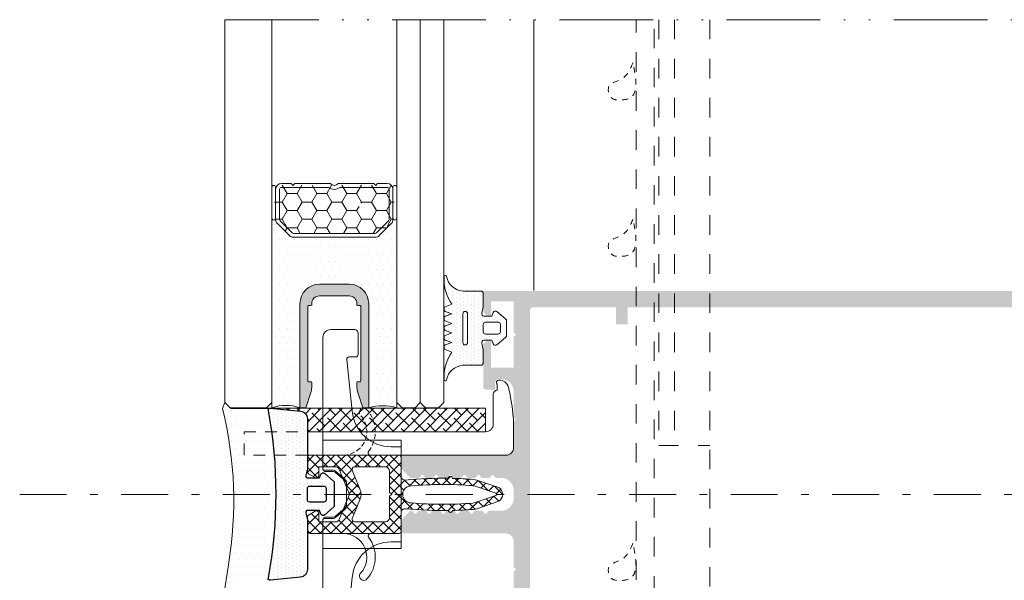
# Model space of a CAD drawing. Units: millimetres. Extents: x 35 to 2932, y 258 to 583.
# Drawn here: x 300 to 363, y 388 to 424 of the extents above; entities that cross this region are included whole.
import ezdxf

# ---------------------------------------------------------------- set-up
doc = ezdxf.new("R2010")
doc.units = ezdxf.units.MM
for name, pattern in [('ACAD_ISO12W100', [21, 12, -3, 0, -3, 0, -3]), ('CENTER2', [13, 6, -3, 1, -3]), ('JIS_02_0.7', [1.35, 0.75, -0.6]), ('JIS_02_1.2', [2.5, 1.25, -1.25]), ('JIS_02_2.0', [3, 2, -1])]:
    doc.linetypes.add(name, pattern=pattern)
for name, color, linetype, lineweight in [('0.13_A', 7, 'CENTER2', 13), ('accesorios', 7, 'Continuous', 15), ('aux.', 7, 'Continuous', 15), ('juntas', 7, 'Continuous', 15), ('perfiles', 7, 'Continuous', 15), ('poliamidas', 7, 'Continuous', 15), ('Sombreado perfiles', 250, 'Continuous', 15), ('Vidrio', 7, 'Continuous', 15)]:
    doc.layers.add(name, color=color, linetype=linetype, lineweight=lineweight)
pattern_1 = [(180, (0, 0), (-0.238125, -0.4762499999999999), [0, -0.47625])]
pattern_2 = [(180, (-119.8878068845466, -643.2845572004502), (-0.238125, -0.4762499999999999), [0, -0.47625])]

# ---------------------------------------------------------------- blocks, each defined once
blk = doc.blocks.new('COR-9841_apoyavidrios')
at = {"layer": 'juntas'}
h = blk.add_hatch(dxfattribs=at)
h.set_pattern_fill('DOTS', color=256, scale=0.3, angle=180, style=0)
h.set_pattern_definition([(180, (2.135180920959101e-12, -3.378471689075013e-07), (-0.238125, -0.4762499999999999), [0, -0.47625])])
h.paths.add_polyline_path([(10.48409064237407, -4.162686955410791, -0.6239768743275346), (10.00000000004261, -3.925810119466988), (10.00000000004261, -7.399999850436544, -0.6519956459136448), (15.0235473531919, -5.185226009936414, 1), (15.76551634357824, -4.373141028360024, 0.3653025113636874)])
at = {"layer": 'poliamidas'}
h = blk.add_hatch(dxfattribs=at)
h.set_pattern_fill('ANSI37', color=256, scale=0.3, style=0)
h.set_pattern_definition([(45, (-30.49632206976247, 6.426619215546012), (-0.6735192090801864, 0.6735192090801865), []), (135, (-30.49632206976247, 6.426619215546012), (-0.6735192090801865, -0.6735192090801864), [])])
h.paths.add_polyline_path([(2.680508885057771, -1.27897692436818e-13), (0.3000000000437559, -1.4210854715202e-14, 0.4142135623731089), (4.374456352707057e-11, -0.3000000000000115), (4.374456352707057e-11, -11.70000001622634, 0.4142135863020048), (0.3000000245534631, -12.00000001622654), (2.107896724537892, -11.99999986852426, 0.2679497432547905), (2.367704641773194, -11.84999931321105), (2.858449909418888, -10.99999938038337, 0.5773494937170331), (2.598642024379693, -10.54999993569654), (1.500000000043745, -10.54999972803286), (1.500000000043745, -8.258016972679464, -0.3033466836073438), (1.685194970334216, -7.980853112926082), (4.894077933966578, -6.651690269321605, -0.1989123673796514), (5.12368799338555, -6.651690269321604), (8.314805029753952, -7.973494224905163, -0.3033466836073482), (8.500000000044427, -8.250658084658546), (8.500000000044427, -10.54999557846601), (7.419122750317527, -10.54999993569897, 0.5773482129905603), (7.159316017933531, -10.99999938038339), (7.650061285579147, -11.84999931321105, 0.2679497454663609), (7.909869205290522, -11.99999986852426), (9.699999978011224, -12.00000000000001, 0.4142135838845789), (10.00000000004465, -11.70000000000001), (10.00000000004443, -0.2999999999997355, 0.4142135623731029), (9.700000000044572, 9.947598300641403e-14), (7.337257042294277, -1.432187701766452e-14, -0.4428185765843483), (6.83959135005178, 0.5482582507434, 0.02736348006866775), (7.068951975625705, 6.012047627931546), (7.192732479402023, 6.083498681764484, 0.577393356540248), (7.192740312450951, 6.51649679649621), (7.058132963511408, 6.594204033105804, 0.01356165640493144), (6.918463583009018, 9.30243742527093, 0.0627695877575508), (6.84245644408069, 9.669796290838976), (5.874946781616107, 12.49999804533921, 0.5773506254339827), (4.142895439681159, 12.49999804533921), (3.175305565929509, 9.66968393518799, 0.06277358746196608), (3.099291690847483, 9.302302244635918, 0.01356097828132661), (2.959632963841013, 6.594204033105469), (2.825025614901794, 6.516496796496537, 0.5773933565404018), (2.825033447949687, 6.083498681764753), (2.948813951726233, 6.012047627931327, 0.027363480068667), (3.178174577300788, 0.54825825074393, -0.4428185765843812)])
h.paths.add_polyline_path([(4.748641967675528, -1.492222422352611), (4.998641967675301, -1.192225472352803), (5.248641967675301, -1.492222422352611), (8.000000000044427, -1.492222422352611, -0.4142135623730951), (8.500000000044427, -1.992222422352611), (8.500000000044427, -5.977634464044555, -0.5345111359507954), (8.085194970334955, -6.254798323797902), (5.697713141933384, -5.265870970554628, 0.1989123673796572), (4.320052785419062, -5.265870970554613), (1.914805029753158, -6.262157211818843, -0.5345111359507881), (1.500000000043745, -5.984993352065528), (1.500000000043745, -1.992222422352611, -0.4142135623730951), (2.000000000043745, -1.492222422352611)], flags=16)
h.paths.add_polyline_path([(3.913375391601161, 1.304081869558673, -0.03999372042385702), (3.890795587984261, 9.162244443765092, -0.06316864838991984), (3.956833432925749, 9.482681912723283), (4.856337465383492, 12.1138369343572, -0.1570585651053349), (4.893000445252563, 12.16297825947224, -0.3193500871410926), (5.124836804817419, 12.16298179512679, -0.1570697661030536), (5.16150269803974, 12.1138374508672), (6.060927680384719, 9.482799992709383, -0.06316462311314483), (6.126959682739699, 9.162382436866677, -0.0399944248135455), (6.104390535872516, 1.304081871014638, -1.007826781212037)], flags=16)
for points in [[(1.500000000043745, -8.25801697267947), (1.500000000043745, -10.54999972803286), (2.598642024379703, -10.54999993569653, -0.5773494937169728), (2.858449909418912, -10.99999938038333), (2.367704641773205, -11.84999931321103, -0.2679497432548175), (2.107896724537884, -11.99999986852426), (0.3000000245534444, -12.00000001622654, -0.4142135863017508), (4.374456352707057e-11, -11.70000001622658), (4.374456352707057e-11, -0.3000000000000824, -0.4142135623733446), (0.3000000000439265, -1.4210854715202e-14), (2.680508885057268, -1.27897692436818e-13, 0.4428185765843557), (3.17817457730084, 0.5482582507433875, -0.02736348006866971), (2.94881395172624, 6.012047627931324), (2.82500915653927, 6.08351270555498, -0.577354107640697), (2.825024415328333, 6.51649610399248), (2.95963296384102, 6.59420403310547, -0.01356097828132664), (3.099291690847483, 9.302302244635925, -0.06277358746196492), (3.175305565929509, 9.66968393518799), (4.142895439681158, 12.49999804533921, -0.5773506254339833), (5.874946781616107, 12.49999804533921), (6.842456444080288, 9.669796290840154, -0.06276958775751694), (6.918463583008904, 9.302437425272373, -0.01356165640493864), (7.058132963511387, 6.594204033105811), (7.192741512023847, 6.51649610399248, -0.577354107640697), (7.19275677081291, 6.08351270555498), (7.068951975625712, 6.012047627931551, -0.02736348006866727), (6.839591350051794, 0.5482582507435012, 0.4428185765843783), (7.33725704229423, -1.4210854715202e-14), (9.700000000044472, 9.947598300641403e-14, -0.4142135623735388), (10.00000000004443, -0.3000000000000824), (10.00000000004465, -11.69999999999995, -0.4142135623733448), (9.700000000044472, -12.00000000000001), (7.909869202814523, -11.99999986852426, -0.2679497432547892), (7.650061285579202, -11.84999931321114), (7.159316017933495, -10.99999938038333, -0.5773494937168892), (7.419123902972704, -10.54999993569653), (8.500000000044427, -10.54999557846601), (8.500000000044427, -8.250658084658554, 0.3033466836073457), (8.314805029753959, -7.973494224905167), (5.12368799338569, -6.651690269321662, 0.1989123673796536), (4.894077933966717, -6.651690269321548), (1.685194970334212, -7.980853112926084, 0.3033466836073457)], [(5.124836804673212, 12.16298179522936, 0.3193500869415191), (4.893000445226424, 12.16297825945365, 0.157058565043182), (4.856337465380964, 12.11383693434981), (3.956833432926121, 9.482681912724374, 0.06316864838992807), (3.890795587984346, 9.162244443766198, 0.03999372042385695), (3.913375391601082, 1.304081869559795, 1.007826781207497), (6.104390535872515, 1.304081871014759, 0.03999442481354185), (6.126959682739741, 9.162382436866082, 0.06316462311316245), (6.060927680384882, 9.482799992708905), (5.161502698013781, 12.11383745094314, 0.1570697663507899)], [(1.500000000043745, -1.992222422352611), (1.500000000043745, -5.984993352065558, 0.534511135950789), (1.914805029753186, -6.262157211818831), (4.320052785419055, -5.265870970554616, -0.1989123673796536), (5.697713141933352, -5.265870970554616), (8.085194970334985, -6.254798323797914, 0.5345111359507889), (8.500000000044427, -5.977634464044527), (8.500000000044427, -1.992222422352611, 0.414213562373095), (8.000000000044427, -1.492222422352611), (5.248641967675301, -1.492222422352611), (4.998641967675301, -1.192225472352803), (4.748641967675528, -1.492222422352611), (2.000000000043745, -1.492222422352611, 0.414213562373095)], [(10.00000000004261, -3.925809781619719), (10.00000000004261, -3.925809781620174, 0.6239772654844234), (10.48409064237407, -4.162686955410791, -0.361511750167983), (15.82098444357471, -4.37314115737685, -1), (15.07901555651151, -5.185226233356062, 0.6460182015376265), (10.00000000004261, -7.400000334824327)]]:
    blk.add_lwpolyline(points, format="xyb", close=True, dxfattribs=at)
at = {"layer": 'poliamidas', "linetype": 'JIS_02_2.0', "ltscale": 0.3}
blk.add_lwpolyline([(4.374456352707057e-11, -3.925809781620401), (4.374456352707057e-11, -3.925809781620856, -0.6239772654844234), (-0.4840906422877218, -4.162686955411473, 0.3615117501680292), (-5.820984443487671, -4.373141157377304, 1), (-5.079015556424476, -5.185226233356516, -0.6460182015376994), (4.374456352707057e-11, -7.400000334825009)], format="xyb", close=True, dxfattribs=at)
blk = doc.blocks.new('999001')
at = {"layer": 'juntas'}
h = blk.add_hatch(dxfattribs=at)
h.set_pattern_fill('DOTS', color=256, scale=0.3, angle=180, style=0)
h.set_pattern_definition(pattern_1)
h.paths.add_polyline_path([(7.499999986896, -7.56540430302266e-09), (6.667521938528814, -0.1923025696771659, -0.4823813502790929), (6.30000000000291, 0.0999999924360464), (6.300000000004729, 1.099999992433595), (6.765396304741586, 1.293938175722646, 0.5111399983601992), (6.876701682523001, 1.767341361227367), (5.898059809861519, 2.89648497186813, 0.2175057805732608), (5.671358127343197, 2.999999992433686), (3.828641872665958, 2.999999992433686, 0.2175057805732346), (3.601940190147881, 2.896484971868255), (2.623298317486005, 1.767341361227265, 0.5111399983599684), (2.734603695267007, 1.29393817572331), (3.200000000004366, 1.099999992433595), (3.200000000003911, 0.0999999924355991, -0.4823813502784108), (2.832478061477437, -0.1923025696773666), (2.000000013107637, -7.564949666694076e-09), (0.3000000013363096, 0, 0.4142135636768652), (0, -0.3000000000017328), (3.183231456205249e-12, -2.606291292894541, -0.3500591638033019), (-1.865207316935694, -4.679707890420319, 0.9208371868707398), (-1.838762219983883, -4.999999996217298), (-1.456822564474896, -4.999999996217298, 0.1532664477014244), (1.69000000000733, -3.999999996217297), (2.000840337031131, -4.867465724670473, 0.316670320325422), (2.189117726763286, -4.999999996217298), (2.414882273251313, -4.99999999621707, 0.3166703203248225), (2.603159662983172, -4.867465724670192), (2.914000000007035, -3.999999996217299), (3.224840337030898, -4.867465724670417, 0.3166703203248446), (3.413117726762422, -4.99999999621707), (3.638882273251069, -4.999999996217298, 0.3166703203255282), (3.82715966298337, -4.867465724670317), (4.13800000000674, -3.999999996217297), (4.448840337030088, -4.867465724669791, 0.3166703203240971), (4.637117726761515, -4.999999996216844), (4.862882273250095, -4.999999996217753, 0.316670320326275), (5.05115966298308, -4.867465724670756), (5.362000000006901, -3.999999996217298), (5.672840337031255, -4.867465724670748, 0.3166703203252937), (5.861117726763113, -4.999999996217298), (6.086882273251856, -4.99999999621707, 0.31667032032495), (6.275159662983663, -4.867465724670164), (6.586000000007061, -3.999999996217297), (6.90024378361021, -4.868076746504213, 0.3157773360862233), (7.088301104845917, -4.99999999621707), (7.307698895166959, -4.99999999621707, 0.3157773360859715), (7.495756216402659, -4.868076746504348), (7.810000000006767, -3.999999996217297, 0.1532664477014455), (10.95682256448339, -4.999999996217298), (11.33876221999207, -4.999999996217298, 0.9208371868670682), (11.36520731694515, -4.679707890420531, -0.3500591638469484), (9.50000000000773, -2.606291292538914), (9.500000000003638, -0.3000000037811011, 0.4142135629266618), (9.19999999943629, -3.781817303760704e-09)])
h.paths.add_polyline_path([(6.600000000003661, -2.00000000756404), (2.900000000003615, -2.00000000756404, 0.4142135623730301), (2.600000000003546, -2.300000007564041, 0.433529178562512), (2.900000000003729, -2.600090322296751), (6.589591103097404, -2.599909692831375, 0.4244148293615301), (6.899999996035262, -2.300090324928988, 0.4143017523357185)], flags=16)
h.paths.add_polyline_path([(5.200000000003456, -7.566313797724433e-09), (4.300000000003649, -7.566313797724433e-09, -0.4142135623734281), (4.000000000003638, 0.2999999924340386), (4.000000000005457, 1.899999992433948, -0.4142135623727618), (4.300000000005582, 2.199999992433732), (5.200000000005275, 2.199999992433732, -0.414213562373428), (5.500000000005457, 1.899999992433209), (5.500000000003638, 0.299999992433527, -0.4142135623727622)], flags=16)
for points in [[(9.50000000000773, -2.606291292538913), (9.500000000003638, -0.3000000037816335, 0.4142315798036401), (9.199981545514675, -4.349431037553586e-09), (7.499999986896, -7.56540430302266e-09), (6.667521938528807, -0.1923025696771674, -0.4823813502777354), (6.30000000000291, 0.09999999243473212), (6.300000000004729, 1.099999992433595), (6.765396304741444, 1.293938175722587, 0.5111399983601033), (6.876701682523162, 1.767341361227182), (5.898059809861479, 2.896484971868176, 0.2175057805730214), (5.67135812734341, 2.999999992433686), (3.828641872665685, 2.999999992433686, 0.2175057805733496), (3.601940190147616, 2.896484971867949), (2.623298317485933, 1.767341361227182, 0.511139998360585), (2.734603695267651, 1.293938175723042), (3.200000000004366, 1.099999992433595), (3.200000000003911, 0.0999999924349595, -0.4823813502776242), (2.832478061477559, -0.1923025696773948), (2.000000013107638, -7.564949555671774e-09), (0.3000000000029104, 0, 0.414213562373095), (0, -0.2999999999997272), (3.183231456205249e-12, -2.606291292894525, -0.3500591638033999), (-1.865207316936448, -4.679707890420445, 0.9208371868685173), (-1.838762219983892, -4.999999996217298), (-1.456822564474805, -4.999999996217298, 0.1532664477014202), (1.690000000007331, -3.999999996217298), (2.00084033703115, -4.867465724670524, 0.316670320324976), (2.189117726763016, -4.999999996217298), (2.414882273250896, -4.99999999621707, 0.316670320325576), (2.603159662983217, -4.867465724670069), (2.914000000007036, -3.999999996217298), (3.224840337030855, -4.867465724670296, 0.3166703203248052), (3.413117726762266, -4.99999999621707), (3.638882273251056, -4.999999996217298, 0.316670320325576), (3.827159662983377, -4.867465724670296), (4.138000000006741, -3.999999996217298), (4.448840337030106, -4.867465724669842, 0.3166703203240248), (4.637117726761517, -4.999999996216843), (4.862882273250307, -4.999999996217753, 0.3166703203259931), (5.051159662983082, -4.867465724670751), (5.362000000006901, -3.999999996217298), (5.672840337031175, -4.867465724670524, 0.3166703203255214), (5.861117726763041, -4.999999996217298), (6.086882273252286, -4.99999999621707, 0.3166703203244967), (6.275159662983697, -4.867465724670069), (6.586000000007061, -3.999999996217298), (6.900243783610222, -4.868076746504244, 0.3157773360861109), (7.088301104845868, -4.99999999621707), (7.30769889516705, -4.99999999621707, 0.3157773360859981), (7.495756216402697, -4.868076746504244), (7.810000000006767, -3.999999996217298, 0.1532664477014268), (10.95682256448299, -4.999999996217298), (11.33876221999208, -4.999999996217298, 0.9208371868685173), (11.36520731694463, -4.679707890420445, -0.3500591638468836)], [(5.500000000005457, 1.899999992433322, 0.4142135623733171), (5.200000000005275, 2.199999992433732), (4.300000000005639, 2.199999992433732, 0.4142135623725399), (4.000000000005457, 1.899999992434232), (4.000000000003638, 0.2999999924340955, 0.4142135623736501), (4.30000000000382, -7.566313797724433e-09), (5.200000000003456, -7.566313797724433e-09, 0.4142135623726511), (5.500000000003638, 0.2999999924334134)], [(2.600000000003547, -2.300000007563995), (2.600000000003547, -2.300000007563995, 0.4335291785625601), (2.900000000003729, -2.600090322296751), (6.589591103097405, -2.599909692831375, 0.4244148293615289), (6.899999996035262, -2.300090324928988), (6.900000000003615, -2.3000000101963, 0.4142135649430427), (6.600000000003661, -2.00000000756404), (2.900000000003729, -2.00000000756404, 0.414213562373095)]]:
    blk.add_lwpolyline(points, format="xyb", close=True, dxfattribs=at)
blk = doc.blocks.new('999012')
at = {"layer": 'juntas'}
h = blk.add_hatch(dxfattribs=at)
h.set_pattern_fill('DOTS', color=256, scale=0.3, angle=180, style=0)
h.set_pattern_definition(pattern_1)
h.paths.add_polyline_path([(5.849999986892271, -1.572716430420229e-07), (5.017521938525196, -0.1923027193833788, -0.4823813502789185), (4.649999999999181, 0.09999984272975238), (4.650000000001, 1.549999842727629), (5.115396304737857, 1.743938026016681, 0.5111399983602309), (5.226701682519254, 2.217341211521424), (4.248059809857608, 3.346484822162147, 0.2175057805732346), (4.021358127339219, 3.44999984272772), (1.128641872662048, 3.449999842727721, 0.2175057805732342), (0.9019401901439705, 3.34648482216229), (-0.07670168251790521, 2.217341211521299, 0.511139998359969), (0.03460369526309748, 1.743938026017344), (0.5000000000004547, 1.54999984272763), (0.5000000000000009, 0.09999984272951679, -0.4823813502785347), (0.1324780614735612, -0.1923027193833859), (-0.6999999868962732, -1.572707331032319e-07), (-7.054471490003591, -1.553789843455888e-07, 0.3853496478341729), (-8.049521170102032, -0.9006214115338926), (-8.432110305433984, -4.731372152368317, 0.4913805051132253), (-8.135597322529968, -4.995696083131939, -0.09296371194843481), (13.28561757895408, -4.99570415068352, 0.5073993381848733), (13.5808375564213, -4.718628496632703), (13.19952117020192, -0.9006214125155414, 0.3853496477899006), (12.20447149025754, -1.563603291288018e-07)])
h.paths.add_polyline_path([(3.2999999999995, -1.572725523146801e-07), (1.849999999999852, -1.572725523146801e-07, -0.4142135623733913), (1.549999999999727, 0.2999998427278761), (1.550000000001546, 2.099999842727831, -0.4142135623727986), (1.850000000001558, 2.399999842727539), (3.30000000000166, 2.399999842727539, -0.4142135623733914), (3.600000000001728, 2.099999842727167), (3.599999999999909, 0.2999998427275536, -0.414213562372799)], flags=16)
for points in [[(12.20447149025767, -1.563603291288018e-07), (5.849999986892271, -1.572716428199783e-07), (5.017521938525078, -0.1923027193834059, -0.4823813502777354), (4.649999999999181, 0.09999984272872098), (4.650000000001, 1.54999984272763), (5.115396304737715, 1.743938026016622, 0.5111399983601033), (5.226701682519433, 2.217341211521216), (4.24805980985775, 3.346484822161983, 0.2175057805730214), (4.021358127339681, 3.449999842727721), (1.128641872661774, 3.449999842727721, 0.2175057805733496), (0.901940190143705, 3.346484822161983), (-0.07670168251797804, 2.217341211521216, 0.511139998360585), (0.03460369526374052, 1.743938026017076), (0.5000000000004547, 1.54999984272763), (0.5, 0.09999984272872098, -0.4823813502776242), (0.1324780614736483, -0.1923027193834059), (-0.6999999868962732, -1.572707333252765e-07), (-7.054471490003607, -1.553789843455888e-07, 0.3853496478341547), (-8.049521170102025, -0.900621411533848), (-8.43211030543398, -4.731372152368294, 0.493152614232631), (-8.134195502964758, -4.995433192374549, -0.09295124318936196), (13.28419550296621, -4.995433192374549, 0.4951502831644064), (13.58195745934609, -4.729841750127434), (13.19952117020193, -0.9006214125156475, 0.3853496477898925)], [(3.600000000001728, 2.099999842727357, 0.4142135623733171), (3.300000000001546, 2.399999842727539), (1.850000000001728, 2.399999842727539, 0.4142135623725399), (1.550000000001546, 2.099999842728266), (1.549999999999727, 0.2999998427280843, 0.4142135623736501), (1.849999999999909, -1.572725523146801e-07), (3.299999999999727, -1.572725523146801e-07, 0.4142135623726511), (3.599999999999909, 0.2999998427276296)]]:
    blk.add_lwpolyline(points, format="xyb", close=True)

msp = doc.modelspace()

# ---------------------------------------------------------------- hatches: boundary and pattern name
at = {"layer": 'accesorios'}
h = msp.add_hatch(dxfattribs=at)
h.set_pattern_fill('ANSI38', color=256, scale=0.15, style=0)
h.set_pattern_definition([(45, (332.8552343130244, 393.8833300806347), (-0.3367596045400932, 0.3367596045400932), []), (135, (332.8552343130244, 393.8833300806347), (-1.01027881362028, 0.3367596045400933), [1.190625, -0.714375])])
edge = h.paths.add_edge_path()
edge.add_line((318.6052343134953, 398.7105658257593), (318.6052343133767, 397.8833300806315))
edge.add_line((318.6052343133767, 397.8833300806315), (330.0052343130252, 397.8833300806315))
edge.add_line((330.0052343130252, 397.8833300806315), (330.0052343130252, 399.3833300806315))
edge.add_line((330.0052343130252, 399.3833300806315), (316.4003037643125, 399.3833300806315))
edge.add_line((316.4003037643125, 399.3833300806315), (318.1549236854177, 399.2080906657317))
edge.add_arc((318.1052343134953, 398.7105658258312), 0.5000000000000504, -8.220411018555751e-09, 84.29660308115763, ccw=False)
at = {"layer": 'juntas'}
h = msp.add_hatch(dxfattribs=at)
h.set_pattern_fill('DOTS', color=256, scale=0.3, angle=180, style=0)
h.set_pattern_definition(pattern_2)
edge = h.paths.add_edge_path()
edge.add_line((318.1302343174757, 405.118841719198), (318.1302343174752, 399.4188672192896))
edge.add_arc((317.2302343174757, 396.8495515374112), 2.722385548217997, 70.69526368355906, 109.3047363164554)
edge.add_line((316.3302343174755, 399.4188672192894), (316.3302343174755, 411.5479109718905))
edge.add_arc((316.4531412427453, 411.5479109718902), 0.1229069252697172, 179.999999999841, 360.0000000001589)
edge.add_line((316.576048168015, 411.5479109718905), (316.5760481680136, 411.4548262674197))
edge.add_arc((316.9447689438214, 411.4548262674208), 0.368720775807736, 180.0000000001612, 224.9999999999198)
edge.add_line((316.684043982883, 411.194101306483), (317.452266111272, 410.4268375340683))
edge.add_arc((317.7129910722096, 410.6875624950068), 0.3687207758078155, 225.0000000000857, 270.0000000000814)
edge.add_line((317.7129910722102, 410.318841719199), (322.9474775627405, 410.318841719199))
edge.add_arc((322.9474775627413, 410.6875624950075), 0.3687207758083844, 269.9999999998846, 314.9999999998778)
edge.add_line((323.2082025236792, 410.4268375340683), (323.9764246520677, 411.1941013064828))
edge.add_arc((323.7156996911317, 411.4548262674181), 0.3687207758043827, 315.0000000000648, 360.0000000003025)
edge.add_line((324.0844204669361, 411.4548262674201), (324.0844204669361, 411.5479109718905))
edge.add_arc((324.2073273922059, 411.5479109718905), 0.1229069252697172, 179.999999999947, 359.999999999947)
edge.add_line((324.3302343174756, 411.5479109718902), (324.3302343174756, 399.4188672192894))
edge.add_arc((323.4302343174754, 396.4549755953752), 3.097523778489731, 73.10883376697282, 106.8911662330272)
edge.add_line((322.5302343174753, 399.4188672192894), (322.5302343174758, 405.1188417191985))
edge.add_line((322.5302343174758, 405.1188417191985), (322.5302343174767, 406.0688162190708))
edge.add_arc((321.2802162861635, 406.0687981877574), 1.250018031443217, 0.0008264826035347101, 89.9991735174066)
edge.add_line((321.2802343174768, 407.3188162190705), (320.3408267635087, 407.3188162190705))
edge.add_arc((320.3302343174758, 405.1188417191985), 2.200000000000017, 89.72413418305567, 90.27586581694433)
edge.add_line((320.3196418714429, 407.3188162190705), (319.3802343174771, 407.3188162190708))
edge.add_arc((319.3802523209696, 406.0687982155779), 1.250018003622631, 90.00082520742497, 179.9991747925538)
edge.add_line((318.1302343174766, 406.0688162190708), (318.1302343174757, 405.118841719198))
h = msp.add_hatch(dxfattribs=at)
h.set_pattern_fill('DOTS', color=256, scale=0.3, angle=180, style=0)
h.set_pattern_definition(pattern_2)
edge = h.paths.add_edge_path()
edge.add_line((316.0844664774721, 388.4188702560951), (314.6655243830645, 388.3833785972523))
edge.add_line((314.6655243830645, 388.3833785972523), (314.4090606450997, 388.3612917917847))
edge.add_line((314.4090606450997, 388.3612917917847), (314.1601495866546, 388.2956811154403))
edge.add_line((314.1601495866546, 388.2956811154403), (313.9261215251034, 388.1884787727737))
edge.add_line((313.9261215251034, 388.1884787727737), (313.7138684803362, 388.042841823981))
edge.add_line((313.7138684803362, 388.042841823981), (313.5390598642626, 387.8738746049961))
edge.add_line((313.5390598642626, 387.8738746049961), (313.2337897511485, 387.3307507670754))
edge.add_arc((329.9375859382079, 385.8332659925226), 16.77078613866496, 167.7703456457858, 174.8771643687414, ccw=False)
edge.add_arc((289.8139570197235, 393.4767372994894), 24.08342417072184, 350.2200927830717, 361.0588620249047)
edge.add_line((313.893268657787, 393.9217887840724), (316.6052338413333, 393.9217887840724))
edge.add_arc((287.4883410545947, 393.9011582794677), 29.11690009551414, -10.852740673798621, 0.04059638691268219, ccw=False)
edge = h.paths.add_edge_path()
edge.add_line((316.6052338413333, 393.9217887840724), (313.893268657787, 393.9217887840724))
edge.add_arc((289.8139570197217, 393.4767372994892), 24.08342417072365, 1.058862024905179, 14.14923692495679)
edge.add_line((313.1667456736126, 399.3638912701016), (313.3552352334418, 399.7166634139643))
edge.add_line((313.3552352334418, 399.7166634139643), (313.6885685667758, 399.3638912701016))
edge.add_line((313.6885685667758, 399.3638912701016), (316.0882085271057, 399.3638912701018))
edge.add_arc((287.4883410545928, 393.9011582794678), 29.11690009551602, 0.04059638691251166, 10.813562376725372, ccw=False)
at = {"layer": 'Sombreado perfiles'}
h = msp.add_hatch(dxfattribs=at)
h.set_pattern_fill('HONEY', color=256, scale=0.2, style=0)
h.set_pattern_definition([(0, (-119.8878068845466, -643.2845572004502), (0.9525000000000001, 0.549926), [0.635, -1.27]), (120, (-119.8878068845466, -643.2845572004502), (-0.9524998862015611, 0.5499261971046782), [0.6349999999999995, -1.269999999999999]), (59.99999999999999, (-119.8878068845466, -643.2845572004502), (1.137984389387725e-07, 1.099852197104678), [-1.27, 0.635])])
h.paths.add_polyline_path([(324.1531917884995, 413.4674401795554, 0.4142135623730948), (323.9613957154424, 413.6592362526125), (316.6990738399263, 413.6592362526125, 0.4142135623731121), (316.5072777668693, 413.4674401795554), (316.5072777668694, 411.5301327193221, 0.198912367379662), (316.5634535360631, 411.3945124154578), (317.3309624907409, 410.6270034607802, 0.1989123673796389), (317.4665827946051, 410.5708276915865), (323.1938867607638, 410.5708276915865, 0.1989123673795039), (323.3295070646278, 410.62700346078), (324.0970160193059, 411.3945124154571, 0.1989123673798119), (324.1531917884995, 411.5301327193209)])
h.paths.add_polyline_path([(321.9423958431104, 412.5007149802408, -1), (322.0501375707612, 412.2751230474888, -1)], flags=16)
msp.add_hatch(color=256, dxfattribs=at).paths.add_polyline_path([(321.28021674637, 407.3188417193288, -0.41421356237306), (322.5302347778132, 406.0688236878856), (322.530234777684, 399.4188672192896), (322.1630700220919, 399.4188672192892), (321.833462032864, 400.388302481722, -0.08211847050291202), (321.7802347776834, 400.7102052149613), (321.7802347776834, 401.0313672192893, -0.4142135623728726), (321.8302347776834, 401.0813672192891), (321.9802347776831, 401.0813672192893, 0.4142135623728677), (322.0302347776831, 401.1313672192892), (322.0302347776832, 405.9063672192893, 0.4142135623729909), (321.9802347776832, 405.9563672192891), (321.8302347776832, 405.9563672192893, -0.4142135623729833), (321.7802347776833, 406.0063672192892), (321.7802347776833, 406.0688672193265, 0.4142135623730765), (321.2802347776833, 406.5688672193265), (319.3802347776831, 406.5688672193265, 0.4142135623731127), (318.8802347776832, 406.0688672193268), (318.8802347776832, 406.0063672192892, -0.4142135623729883), (318.8302347776833, 405.9563672192891), (318.6802347776833, 405.9563672192891, 0.4142135623731018), (318.6302347776833, 405.9063672192893), (318.6302347776834, 401.1313672192892, 0.4142135623728688), (318.6802347776834, 401.0813672192893), (318.8302347776842, 401.0813672192891, -0.4142135623728718), (318.8802347776841, 401.0313672192893), (318.8802347776841, 400.7102052149645, -0.08211847050279135), (318.8270075225037, 400.3883024817252), (318.4973995332748, 399.4188672192882), (318.1302347776841, 399.4188672192885), (318.1302347775533, 406.0688237157054, -0.414213562373145), (319.380252781176, 407.3188417193284)])
h = msp.add_hatch(color=256, dxfattribs=at)
edge = h.paths.add_edge_path(flags=16)
edge.add_arc((396.2417033802145, 392.9607722154582), 0.3135309343026048, 0.005591527311480604, 99.98571024628251, ccw=False)
edge.add_line((396.5552343130245, 392.9608028131178), (396.5552343130245, 382.083330080632))
edge.add_arc((396.4052343130244, 382.083330080632), 0.1500000000000909, -90, 0, ccw=False)
edge.add_line((396.4052343130244, 381.9333300806319), (389.3052343130245, 381.9333300806323))
edge.add_line((389.3052343130245, 381.9333300806323), (389.3052343130245, 383.0083300806317))
edge.add_line((389.3052343130245, 383.0083300806317), (388.5552343130245, 383.0083300806317))
edge.add_line((388.5552343130245, 383.0083300806317), (388.5552343130245, 381.9333300806323))
edge.add_line((388.5552343130245, 381.9333300806323), (339.1052343130253, 381.9333300806323))
edge.add_line((339.1052343130253, 381.9333300806323), (339.1052343130253, 383.0083300806317))
edge.add_line((339.1052343130253, 383.0083300806317), (338.3552343130253, 383.0083300806317))
edge.add_line((338.3552343130253, 383.0083300806317), (338.3552343130253, 381.9333300806323))
edge.add_line((338.3552343130253, 381.9333300806323), (333.005234313025, 381.9333300806323))
edge.add_arc((333.0052346512815, 382.0833304188885), 0.1500003382565586, 179.9998707958101, 269.99987079581, ccw=False)
edge.add_line((332.8552343130253, 382.0833307571451), (332.8552343130253, 405.6833294041184))
edge.add_arc((333.0052346512815, 405.6833297423749), 0.1500003382565586, 90.00012920418988, 180.00012920419, ccw=False)
edge.add_line((333.005234313025, 405.8333300806311), (338.3552343130253, 405.8333300806311))
edge.add_line((338.3552343130253, 405.8333300806311), (338.3552343130253, 404.7583300806317))
edge.add_line((338.3552343130253, 404.7583300806317), (339.1052343130253, 404.7583300806317))
edge.add_line((339.1052343130253, 404.7583300806317), (339.1052343130253, 405.8333300806311))
edge.add_line((339.1052343130253, 405.8333300806311), (388.5552343130245, 405.8333300806311))
edge.add_line((388.5552343130245, 405.8333300806311), (388.5552343130245, 404.7583300806317))
edge.add_line((388.5552343130245, 404.7583300806317), (389.3052343130245, 404.7583300806317))
edge.add_line((389.3052343130245, 404.7583300806317), (389.3052343130245, 405.8333300806311))
edge.add_line((389.3052343130245, 405.8333300806311), (396.4052343130248, 405.8333300806311))
edge.add_arc((396.4052343130248, 405.6833300806314), 0.1500000000000341, 2.1714186004828662e-11, 90.00000000002171, ccw=False)
edge.add_line((396.5552343130254, 405.6833300806314), (396.5552343130245, 394.8058573489592))
edge.add_arc((396.2417689953637, 394.8058573489592), 0.3134653176608624, -100.00000000001978, 1.9383605831535533e-11, ccw=False)
edge.add_line((396.18733631419, 394.4971542738261), (395.1573287663247, 394.6787724065351))
edge.add_arc((395.1052343130247, 394.3833300806317), 0.2999999999998529, 80.00000000000678, 179.999999999981)
edge.add_line((394.8052343130245, 394.3833300806317), (394.8052343130245, 393.3833300806317))
edge.add_arc((395.1052343130247, 393.3833300806317), 0.2999999999998291, 180.0000000000184, 279.9999999999733)
edge.add_line((395.1573287663247, 393.0878877547283), (396.1873363141905, 393.2695534792946))
edge = h.paths.add_edge_path()
edge.add_line((325.8253306323608, 395.0083301056292), (325.8686318592485, 395.0833300306293))
edge.add_arc((325.955234313025, 395.03333008063), 0.09999990000018519, 29.999999999853173, 150.0000000004457, ccw=False)
edge.add_line((326.0418367668011, 395.0833300306298), (326.0851379936888, 395.0083301056296))
edge.add_arc((326.2150416743524, 395.0833300306289), 0.1499998499995085, 209.9999999998283, 269.9999999999674)
edge.add_line((326.2150416743524, 394.9333301806295), (326.5954269516968, 394.9333301806295))
edge.add_arc((326.5954269516975, 395.0833300306289), 0.1499998499994513, 269.9999999997449, 329.9999999999917)
edge.add_line((326.7253306323609, 395.0083301056292), (326.7686318592486, 395.0833300306293))
edge.add_arc((326.8552343130251, 395.03333008063), 0.09999990000018519, 29.999999999853173, 150.0000000004457, ccw=False)
edge.add_line((326.9418367668012, 395.0833300306298), (326.9851379936889, 395.0083301056296))
edge.add_arc((327.1150416743525, 395.0833300306289), 0.1499998499995085, 209.9999999998283, 269.9999999999674)
edge.add_line((327.1150416743525, 394.9333301806295), (327.4954269516967, 394.9333301806295))
edge.add_arc((327.4954269516971, 395.0833300306289), 0.1499998499994513, 269.9999999997449, 329.9999999999917)
edge.add_line((327.6253306323607, 395.0083301056292), (327.6686318592484, 395.0833300306293))
edge.add_arc((327.7552343130247, 395.03333008063), 0.09999990000018519, 29.999999999853173, 150.0000000004457, ccw=False)
edge.add_line((327.8418367668011, 395.0833300306298), (327.8851379936888, 395.0083301056296))
edge.add_arc((328.0150416743523, 395.0833300306289), 0.1499998499995085, 209.9999999998283, 269.9999999999674)
edge.add_line((328.0150416743523, 394.9333301806295), (328.3954269516968, 394.9333301806295))
edge.add_arc((328.3954269516972, 395.0833300306289), 0.1499998499994513, 269.9999999997449, 329.9999999999917)
edge.add_line((328.5253306323608, 395.0083301056292), (328.5686318592485, 395.0833300306293))
edge.add_arc((328.6552343130248, 395.03333008063), 0.09999990000018519, 29.999999999853173, 150.0000000004457, ccw=False)
edge.add_line((328.7418367668012, 395.0833300306298), (328.7851379936889, 395.0083301056296))
edge.add_arc((328.9150416743524, 395.0833300306289), 0.1499998499995085, 209.9999999998283, 269.9999999999674)
edge.add_line((328.9150416743524, 394.9333301806295), (329.2954269516962, 394.9333301806295))
edge.add_arc((329.2954269516969, 395.0833300306289), 0.1499998499994513, 269.9999999997449, 329.9999999999917)
edge.add_line((329.4253306323602, 395.0083301056292), (329.4686318592479, 395.0833300306293))
edge.add_arc((329.5552343130245, 395.03333008063), 0.09999990000018519, 29.999999999853173, 150.0000000004457, ccw=False)
edge.add_line((329.6418367668006, 395.0833300306298), (329.6851379936883, 395.0083301056296))
edge.add_arc((329.8150416743518, 395.0833300306289), 0.1499998499995085, 209.9999999998283, 269.9999999999674)
edge.add_line((329.8150416743518, 394.9333301806295), (330.1954269516963, 394.9333301806295))
edge.add_arc((330.195426951697, 395.0833300306289), 0.1499998499994513, 269.9999999997449, 329.9999999999917)
edge.add_line((330.3253306323603, 395.0083301056292), (330.368631859248, 395.0833300306293))
edge.add_arc((330.4552343130246, 395.03333008063), 0.09999990000018519, 29.999999999853173, 150.0000000004457, ccw=False)
edge.add_line((330.5418367668007, 395.0833300306298), (330.5851379936884, 395.0083301056296))
edge.add_arc((330.7151128367165, 395.0834501111611), 0.1501215342688004, 210.0261101553727, 270.264839723272)
edge.add_line((330.7158067447905, 394.9333301806295), (331.0052343130266, 394.9333301806295))
edge.add_arc((331.0123577748112, 394.1392618732001), 0.7941002585139852, 3.1812429007358105, 90.51397763125391, ccw=False)
edge.add_line((331.8052343130265, 394.1833301806295), (331.8052343130265, 393.5833299806303))
edge.add_arc((331.0123577748112, 393.6273982880597), 0.7941002585139856, 269.48602236874603, 356.81875709926425, ccw=False)
edge.add_line((331.0052343130266, 392.8333299806303), (330.2650416743519, 392.8333297806306))
edge.add_arc((330.2650416743519, 392.6833299306312), 0.149999849999489, 90.00000000003257, 150.0000000001855)
edge.add_line((330.1351379936883, 392.7583298556304), (330.0918367668006, 392.6833299306303))
edge.add_arc((330.0052343130243, 392.7333298806301), 0.09999990000020763, 209.9999999995661, 330.00000000013085, ccw=False)
edge.add_line((329.918631859248, 392.6833299306307), (329.8753306323603, 392.7583298556309))
edge.add_arc((329.7454269516967, 392.6833299306312), 0.149999849999439, 30.0000000000075, 90.00000000025513)
edge.add_line((329.7454269516962, 392.8333297806306), (329.3650416743518, 392.8333297806306))
edge.add_arc((329.3650416743518, 392.6833299306312), 0.149999849999489, 90.00000000003257, 150.0000000001855)
edge.add_line((329.2351379936882, 392.7583298556304), (329.1918367668005, 392.6833299306303))
edge.add_arc((329.1052343130242, 392.7333298806301), 0.09999990000020763, 209.9999999995661, 330.00000000013085, ccw=False)
edge.add_line((329.0186318592479, 392.6833299306307), (328.9753306323602, 392.7583298556309))
edge.add_arc((328.8454269516966, 392.6833299306312), 0.149999849999439, 30.0000000000075, 90.00000000025513)
edge.add_line((328.8454269516961, 392.8333297806306), (328.4650416743524, 392.8333297806306))
edge.add_arc((328.4650416743524, 392.6833299306312), 0.149999849999489, 90.00000000003257, 150.0000000001855)
edge.add_line((328.3351379936888, 392.7583298556304), (328.2918367668011, 392.6833299306303))
edge.add_arc((328.205234313025, 392.7333298806301), 0.09999990000020763, 209.9999999995661, 330.00000000013085, ccw=False)
edge.add_line((328.1186318592482, 392.6833299306307), (328.0753306323608, 392.7583298556309))
edge.add_arc((327.9454269516974, 392.6833299306312), 0.149999849999439, 30.0000000000075, 90.00000000025513)
edge.add_line((327.9454269516967, 392.8333297806306), (327.5650416743523, 392.8333297806306))
edge.add_arc((327.5650416743523, 392.6833299306312), 0.149999849999489, 90.00000000003257, 150.0000000001855)
edge.add_line((327.4351379936887, 392.7583298556304), (327.391836766801, 392.6833299306303))
edge.add_arc((327.3052343130249, 392.7333298806301), 0.09999990000020763, 209.9999999995661, 330.00000000013085, ccw=False)
edge.add_line((327.2186318592481, 392.6833299306307), (327.1753306323607, 392.7583298556309))
edge.add_arc((327.0454269516973, 392.6833299306312), 0.149999849999439, 30.0000000000075, 90.00000000025513)
edge.add_line((327.0454269516966, 392.8333297806306), (326.6650416743524, 392.8333297806306))
edge.add_arc((326.6650416743524, 392.6833299306312), 0.149999849999489, 90.00000000003257, 150.0000000001855)
edge.add_line((326.5351379936889, 392.7583298556304), (326.4918367668012, 392.6833299306303))
edge.add_arc((326.4052343130248, 392.7333298806301), 0.09999990000020763, 209.9999999995661, 330.00000000013085, ccw=False)
edge.add_line((326.3186318592485, 392.6833299306307), (326.2753306323608, 392.7583298556309))
edge.add_arc((326.1454269516972, 392.6833299306312), 0.149999849999439, 30.0000000000075, 90.00000000025513)
edge.add_line((326.1454269516968, 392.8333297806306), (325.7650416743523, 392.8333297806306))
edge.add_arc((325.7650416743523, 392.6833299306312), 0.149999849999489, 90.00000000003257, 150.0000000001855)
edge.add_line((325.6351379936888, 392.7583298556304), (325.5918367668011, 392.6833299306303))
edge.add_arc((325.5052343130247, 392.7333298806301), 0.09999990000020763, 209.9999999995661, 330.00000000013085, ccw=False)
edge.add_line((325.4186318592484, 392.6833299306307), (325.3753306323607, 392.7583298556309))
edge.add_arc((325.2454269516971, 392.6833299306312), 0.149999849999439, 30.0000000000075, 90.00000000025513)
edge.add_line((325.2454269516967, 392.8333297806306), (325.2052334880251, 392.8333297806306))
edge.add_line((325.2052334880251, 392.8333297806306), (324.6052343130251, 392.2333306056306))
edge.add_line((324.6052343130251, 392.2333306056306), (324.6052343130251, 391.3833300806299))
edge.add_line((324.6052343130251, 391.3833300806299), (331.3052343130272, 391.3833300806299))
edge.add_arc((331.3052343130272, 390.8833300806299), 0.5000000000001137, -3.9108272176235914e-11, 89.99999999999022, ccw=False)
edge.add_line((331.8052343130272, 390.8833300806294), (331.8052343130267, 389.2333300806307))
edge.add_line((331.8052343130267, 389.2333300806307), (331.9552343130268, 389.0833300806306))
edge.add_line((331.9552343130268, 389.0833300806306), (331.8052343130263, 388.9333300806301))
edge.add_line((331.8052343130263, 388.9333300806301), (331.8052343130254, 387.2833300806318))
edge.add_arc((331.0552343130256, 387.2833300806318), 0.7499999999999502, 269.9999999999957, 359.9999999999691, ccw=False)
edge.add_line((331.0552343130254, 386.5333300806318), (330.8552343130253, 386.5333300806318))
edge.add_arc((330.8552343130253, 386.7833300806318), 0.25, 180, 270, ccw=False)
edge.add_line((330.6052343130253, 386.7833300806318), (330.6052343130253, 387.1833300806323))
edge.add_line((330.6052343130253, 387.1833300806323), (330.0052343130261, 387.1833300806323))
edge.add_arc((330.0052343130254, 387.0333300806327), 0.1499999999998636, 89.99999999973946, 179.9999999999131)
edge.add_line((329.8552343130256, 387.0333300806327), (329.8552343130256, 384.2883300806315))
edge.add_line((329.8552343130256, 384.2883300806315), (330.1052343130253, 384.0383300806315))
edge.add_line((330.1052343130253, 384.0383300806315), (330.3552343130253, 384.0383300806315))
edge.add_line((330.3552343130253, 384.0383300806315), (330.3552343130253, 385.7833300806323))
edge.add_line((330.3552343130253, 385.7833300806323), (331.8052343130267, 385.7833300806323))
edge.add_line((331.8052343130267, 385.7833300806323), (331.8052343130267, 383.8083300806323))
edge.add_line((331.8052343130267, 383.8083300806323), (331.9552343130268, 383.6583300806323))
edge.add_line((331.9552343130268, 383.6583300806323), (331.8052343130267, 383.5083300806322))
edge.add_line((331.8052343130267, 383.5083300806322), (331.8052343130267, 381.5333300806304))
edge.add_line((331.8052343130267, 381.5333300806304), (330.3552343130253, 381.5333300806323))
edge.add_line((330.3552343130253, 381.5333300806323), (330.3552343130253, 382.4783300806311))
edge.add_line((330.3552343130253, 382.4783300806311), (330.1052343130256, 382.4783300806315))
edge.add_line((330.1052343130256, 382.4783300806315), (329.8552343130253, 382.2283300806311))
edge.add_line((329.8552343130253, 382.2283300806311), (329.8552343130253, 380.8833300806313))
edge.add_line((329.8552343130253, 380.8833300806313), (397.3552343130247, 380.8833300806322))
edge.add_arc((397.3552343130247, 381.1333300806322), 0.25, 270, 360)
edge.add_line((397.6052343130247, 381.1333300806322), (397.6052343130247, 406.6333300806313))
edge.add_arc((397.3552343130247, 406.6333300806313), 0.25, 0, 90)
edge.add_line((397.3552343130247, 406.8833300806313), (329.8552343130253, 406.8833300806313))
edge.add_line((329.8552343130253, 406.8833300806313), (329.8552343130253, 405.5383300806324))
edge.add_line((329.8552343130253, 405.5383300806324), (330.1052343130256, 405.2883300806319))
edge.add_line((330.1052343130256, 405.2883300806319), (330.3552343130253, 405.2883300806324))
edge.add_line((330.3552343130253, 405.2883300806324), (330.3552343130253, 406.2333300806312))
edge.add_line((330.3552343130253, 406.2333300806312), (331.8052343130267, 406.2333300806312))
edge.add_line((331.8052343130267, 406.2333300806312), (331.8052343130267, 404.2583300806313))
edge.add_line((331.8052343130267, 404.2583300806313), (331.9552343130268, 404.1083300806312))
edge.add_line((331.9552343130268, 404.1083300806312), (331.8052343130267, 403.9583300806311))
edge.add_line((331.8052343130267, 403.9583300806311), (331.8052343130267, 401.9833300806312))
edge.add_line((331.8052343130267, 401.9833300806312), (330.3552343130253, 401.9833300806312))
edge.add_line((330.3552343130253, 401.9833300806312), (330.3552343130253, 403.728330080632))
edge.add_line((330.3552343130253, 403.728330080632), (330.1052343130253, 403.728330080632))
edge.add_line((330.1052343130253, 403.728330080632), (329.8552343130256, 403.478330080632))
edge.add_line((329.8552343130256, 403.478330080632), (329.8552343130253, 400.7333300806312))
edge.add_arc((330.0052343130252, 400.7333300806312), 0.1499999999998636, 180.0000000000869, 270.0000000002605)
edge.add_line((330.0052343130259, 400.5833300806315), (330.6052343130253, 400.5833300806315))
edge.add_line((330.6052343130253, 400.5833300806315), (330.6052343130253, 400.9833300806316))
edge.add_arc((330.8554369297727, 400.983127463884), 0.2502026987879894, 90.04639872315471, 179.9536012768453, ccw=False)
edge.add_line((330.8552343130253, 401.2333300806316), (331.0552343130252, 401.2333300806316))
edge.add_arc((331.0552343130252, 400.4833300806316), 0.75, 1.7280399333685637e-11, 90, ccw=False)
edge.add_line((331.8052343130252, 400.4833300806316), (331.8052343130267, 398.8333300806293))
edge.add_line((331.8052343130267, 398.8333300806293), (331.9552343130268, 398.6833300806292))
edge.add_line((331.9552343130268, 398.6833300806292), (331.8052343130258, 398.5333300806282))
edge.add_line((331.8052343130258, 398.5333300806282), (331.8052343130263, 396.8833300806303))
edge.add_arc((331.3052343130261, 396.8833300806303), 0.5000000000002274, -90, 2.5977442419389263e-11, ccw=False)
edge.add_line((331.3052343130261, 396.3833300806299), (324.6052343130251, 396.3833300806317))
edge.add_line((324.6052343130251, 396.3833300806317), (324.6052343130251, 395.5333295556292))
edge.add_line((324.6052343130251, 395.5333295556292), (325.2052336880246, 394.9333301806295))
edge.add_line((325.2052336880246, 394.9333301806295), (325.6954269516967, 394.9333301806295))
edge.add_arc((325.6954269516974, 395.0833300306289), 0.1499998499994513, 269.9999999997449, 329.9999999999917)

# ---------------------------------------------------------------- linework, layer by layer
at = {"layer": '0.13_A', "ltscale": 0.5}
msp.add_line((300.1959387243079, 393.8833300806326), (402.0258004706566, 393.8833300806325), dxfattribs=at)
at = {"layer": 'accesorios'}
msp.add_lwpolyline([(314.5555114866143, 399.3833300806315), (330.0052343130252, 399.3833300806315), (330.0052343130252, 397.8833300806315), (318.6102247225882, 397.8833300806315)], dxfattribs=at)
at = {"layer": 'aux.', "linetype": 'ACAD_ISO12W100', "ltscale": 0.5}
msp.add_line((313.3302343174755, 424.2333437190576), (397.8552343153523, 424.2333437190576), dxfattribs=at)
at = {"layer": 'juntas'}
msp.add_lwpolyline([(316.0844664774721, 388.4188702560951, 0.09481972586172036), (316.0882085271057, 399.3638912701018), (313.6885685667758, 399.3638912701016)], format="xyb", dxfattribs=at)
at = {"layer": 'perfiles'}
msp.add_line((333.1052343130253, 424.2333437190576), (333.1052343130253, 406.9188704447355), dxfattribs=at)
at = {"layer": 'perfiles', "linetype": 'JIS_02_1.2'}
for p, q in [((339.6552342490703, 360.9095206577505), (339.6552342490703, 424.2333437190574)), ((340.8052342490695, 379.9095206601979), (340.8052342490695, 424.2333437190576)), ((341.1052752126778, 424.2333437190576), (341.1052752126778, 396.99599615248)), ((342.1052752126797, 424.2333437190576), (342.1052752126797, 396.99599615248)), ((341.1052752126778, 396.99599615248), (344.3552752126769, 396.99599615248))]:
    msp.add_line(p, q, dxfattribs=at)
at = {"layer": 'perfiles'}
msp.add_lwpolyline([(333.10523431535, 424.2333437190576), (333.10523431535, 406.9095206601977)], dxfattribs=at)
at = {"layer": 'perfiles', "linetype": 'JIS_02_1.2'}
for points in [[(344.3552752126769, 424.2333437190576), (344.3552752126769, 355.9095206577507)], [(344.3552752126769, 424.2333437190576), (344.3552752126769, 360.9095206577507)]]:
    msp.add_lwpolyline(points, dxfattribs=at)
at = {"layer": 'perfiles'}
for points in [[(318.8302347776834, 405.9563672192891, 0.414213562373095), (318.8802347776832, 406.0063672192892), (318.8802347776832, 406.0688672193265, -0.4142135623733463), (319.3802347776831, 406.5688672193265), (321.2802347776833, 406.5688672193265, -0.4142135623730909), (321.7802347776833, 406.0688672193265), (321.7802347776833, 406.0063672192892, 0.4142135623730118), (321.8302347776832, 405.9563672192893), (321.9802347776832, 405.9563672192891, -0.4142135623731028), (322.0302347776832, 405.9063672192893), (322.0302347776831, 401.1313672192892, -0.4142135623728286), (321.9802347776831, 401.0813672192893), (321.8302347776834, 401.0813672192891, 0.4142135623728453), (321.7802347776834, 401.0313672192893), (321.7802347776834, 400.7102052149604, -0.9999999999999999), (321.7802347776834, 400.7102052149604), (321.7802347776834, 400.7102052149604, 0.08211847050276845), (321.8334620328641, 400.3883024817216), (322.1630700220919, 399.4188672192892), (322.530234777684, 399.4188672192896), (322.5302347776832, 406.0688417191992, 0.4142051125211849), (321.2802347776832, 407.3188417191988), (319.3802347776834, 407.3188417191988, 0.414205125558258), (318.130234777683, 406.0688417191988), (318.1302347776841, 399.4188672192885), (318.4973995332748, 399.4188672192882), (318.8270075225035, 400.3883024817247, 0.08211847050276033), (318.8802347776841, 400.710205214964), (318.8802347776841, 400.710205214964, -0.9999999999999999), (318.8802347776841, 400.710205214964), (318.8802347776841, 401.0313672192893, 0.4142135623728951), (318.8302347776842, 401.0813672192891), (318.6802347776834, 401.0813672192893, -0.4142135623729845), (318.6302347776834, 401.1313672192892), (318.6302347776833, 405.9063672192893, -0.4142135623727778), (318.6802347776833, 405.9563672192891), (318.8334741560119, 405.9563672192893)], [(318.6184575711787, 397.8833300806315), (330.0052343130257, 397.8833300806315, 0.414213562373095), (330.5052343130257, 398.3833300806315), (330.5052343130257, 400.2861164850411, -0.414213562373095), (330.7552343130257, 400.5361164850411), (330.7552343130257, 400.9215266817583, -0.6885002580660738), (330.855234313026, 401.1833300806339), (330.9629917475141, 401.1833300806339, -0.2594764636253085), (331.4431653475077, 400.8518799177037, -0.04741911203728499), (331.8052343130258, 398.3988068226469), (331.8052343130258, 396.8833300806326, -0.414213562373095), (331.3052343130258, 396.3833300806326), (318.6274966871507, 396.3833300806326)], [(321.1308516532329, 385.2596989918879), (321.4778606142989, 388.572685555346, -0.3867670315576517), (323.9628172085299, 390.846104699687), (324.6052343130253, 390.8461041048588), (324.6052343130254, 397.3461041048588), (319.6052343130255, 397.3461042011277), (319.6052343130255, 397.3461042011277), (319.6052343130254, 395.4711041048588, 0.414213562373095), (319.7302343130254, 395.3461041048588), (319.7302343130254, 395.3461041048588), (320.2460536348376, 395.3461041048588, -0.1804503188831978), (320.4097911176993, 395.2850221736244), (321.018971795887, 394.75703820943, -0.2175057805733692), (321.1052343130252, 394.5681201406646), (321.105234313025, 393.1240880690534, -0.2175057805728804), (321.0189717958874, 392.9351700002883), (320.4097911176996, 392.4071860360937, -0.1804503188829336), (320.2460536348381, 392.346104104859), (319.7302343130254, 392.346104104859), (319.7302343130252, 392.3461041048588, 0.414213562373095), (319.6052343130252, 392.2211041048588), (319.6052343130253, 383.8461041048593, 0.4142135623729619)]]:
    msp.add_lwpolyline(points, format="xyb", dxfattribs=at)
msp.add_lwpolyline([(319.6052343130254, 390.4205559601374), (319.6052343130254, 392.2955560564063, -0.414213562373095), (319.7302343130254, 392.4205560564063), (319.7302343130254, 392.4205560564063), (320.2460536348376, 392.4205560564063, 0.1804503188831978), (320.4097911176993, 392.4816379876407), (321.018971795887, 393.0096219518351, 0.2175057805733692), (321.1052343130252, 393.1985400206005), (321.105234313025, 394.6425720922117, 0.2175057805728804), (321.0189717958874, 394.8314901609768), (320.4097911176996, 395.3594741251715, 0.1804503188829336), (320.2460536348381, 395.4205560564061), (319.7302343130254, 395.4205560564061), (319.7302343130252, 395.4205560564063, -0.414213562373095), (319.6052343130252, 395.5455560564063), (319.6052343130253, 403.9205560564059, -0.4142135623729619), (320.1052343130253, 404.4205560564059), (321.6052343130251, 404.4205560564059, -0.4142135623732283), (321.8552343130251, 404.1705560564059), (321.8552343130251, 402.8205560564066, -0.41421356237254), (321.7052343130251, 402.6705560564068), (321.2802343130252, 402.6705560564068, 0.4410525518582649), (321.130851653233, 402.5069611693772), (321.4778606142989, 399.1939746059192, 0.3867670315576517), (323.9628172085299, 396.9205554615781), (324.6052343130253, 396.9205560564063), (324.6052343130253, 390.4205560564063), (319.6052343130254, 390.4205559601374)], format="xyb", close=True, dxfattribs=at)
at = {"layer": 'perfiles', "linetype": 'JIS_02_0.7'}
msp.add_lwpolyline([(318.6052343131614, 396.3833300806326), (314.5552343130258, 396.3833300806326), (314.5552343130258, 397.8833300806315), (314.5552343130258, 397.8833300806315), (318.6052343133767, 397.8833300806315)], dxfattribs=at)
at = {"layer": 'perfiles', "linetype": 'JIS_02_1.2', "ltscale": 0.3}
for points in [[(339.4360237423547, 421.4777909360649), (339.5706281953193, 420.768923287132), (339.6047380941931, 419.8488320949353), (339.4000871838865, 419.3376695353257), (338.6497089957046, 419.0991274792081), (338.0698718189541, 419.2354384385043), (337.8993308075227, 419.9510646068569), (338.7088633590014, 420.4422997229016), (339.4360237423547, 421.4777909360649)], [(339.4360237423547, 411.4777909360649), (339.5706281953193, 410.768923287132), (339.6047380941931, 409.8488320949353), (339.4000871838865, 409.3376695353257), (338.6497089957046, 409.0991274792081), (338.0698718189541, 409.2354384385043), (337.8993308075227, 409.9510646068569), (338.7088633590014, 410.4422997229016), (339.4360237423547, 411.4777909360649)], [(339.4360237423547, 390.7515663048219), (339.5706281953193, 390.042698655889), (339.6047380941931, 389.1226074636924), (339.4000871838865, 388.6114449040828), (338.6497089957046, 388.3729028479651), (338.0698718189541, 388.5092138072613), (337.8993308075227, 389.2248399756139), (338.7088633590014, 389.7160750916586), (339.4360237423547, 390.7515663048219)]]:
    msp.add_spline(points, degree=3, dxfattribs=at)
at = {"layer": 'Vidrio'}
for p, q in [((313.3302343174755, 399.7522005526226), (313.1667456736126, 399.3638912701016)), ((313.5473894992925, 389.3858324454692), (313.2337897511485, 387.3307507670754))]:
    msp.add_line(p, q, dxfattribs=at)
for points in [[(313.3302343174755, 424.2333437190576), (313.3302343174755, 399.7522005526226), (313.6635676508095, 399.4188672192896), (315.9969009841425, 399.4188672192896), (316.3302343174755, 399.7522005526226), (316.3302343174755, 424.2333437190576)], [(324.3302343174755, 424.2333437190576), (324.3302343174755, 399.7522005526226), (324.6635676508095, 399.4188672192896), (325.4969009841425, 399.4188672192896), (325.8302343174755, 399.7522005526226), (325.8302343174755, 424.2333437190576)], [(325.8302343174755, 424.2333437190576), (325.8302343174755, 399.7522005526226), (326.1635676508095, 399.4188672192896), (326.9969009841425, 399.4188672192896), (327.3302343174755, 399.7522005526226), (327.3302343174755, 424.2333437190576)]]:
    msp.add_lwpolyline(points, dxfattribs=at)
for points in [[(316.3302347776846, 413.5144217761957), (316.3302347776846, 411.5479109718902, 0.9999999999999999), (316.576048628224, 411.5479109718902), (316.576048628224, 413.5144217761957, 0.9999999999999999)], [(319.9795635131625, 413.5082496543465, 0.3504904384922473), (320.6809060422072, 413.5082496543465), (323.7157001513385, 413.5082496543465, -0.414213562373152), (323.8324349547577, 413.3915148509271), (323.8324349547577, 411.4548262674197, -0.1989123673796598), (323.7982441224369, 411.3722822963217), (323.0300219940489, 410.6050185239077, -0.1989123673796688), (322.9474780229496, 410.570827691586), (317.7129915324192, 410.5708276915869, -0.1989123673796653), (317.6304475613208, 410.6050185239079), (316.8622254329318, 411.3722822963217, -0.1989123673796737), (316.8280346006097, 411.4548262674201), (316.8280346006097, 413.3915148509271, -0.4142135623731522), (316.9447694040293, 413.5082496543465)], [(324.3302347776846, 413.5144217761957), (324.3302347776846, 411.5479109718902, -0.9999999999999999), (324.0844209271452, 411.5479109718902), (324.0844209271452, 413.5144217761957, -0.9999999999999999)], [(318.1302343174757, 405.118841719198), (318.1302343174752, 399.4188672192896, -0.08211847050250208), (318.1302343174752, 399.4188672192896), (318.1302343174752, 399.4188672192896, 0.170077629266206), (316.3302343174755, 399.4188672192894), (316.3302343174756, 411.5479109718905, 1.000000000002775), (316.576048168015, 411.5479109718905), (316.5760481680136, 411.4548262674197, 0.1989123673785636), (316.684043982883, 411.194101306483), (317.452266111272, 410.4268375340683, 0.1989123673796385), (317.7129910722102, 410.318841719199), (322.9474775627405, 410.318841719199, 0.1989123673796289), (323.2082025236792, 410.4268375340683), (323.9764246520677, 411.1941013064828, 0.1989123673807369), (324.0844204669361, 411.4548262674201), (324.0844204669361, 411.5479109718905, 0.9999999999999999), (324.3302343174756, 411.5479109718902), (324.3302343174755, 399.4188672192894, 0.1484801717505032), (322.5302343174753, 399.4188672192894), (322.5302343174753, 399.4188672192894, -0.08211847050288244), (322.5302343174753, 399.4188672192894), (322.5302343174758, 405.1188417191985), (322.5302343174767, 406.0688162190708, 0.4142051125212075), (321.2802343174768, 407.3188162190705), (320.3408267635087, 407.3188162190705, 0.002407388050361643), (320.3196418714429, 407.3188162190705), (319.3802343174771, 407.3188162190708, 0.4142051255582667), (318.1302343174766, 406.0688162190708)]]:
    msp.add_lwpolyline(points, format="xyb", close=True, dxfattribs=at)
for points in [[(316.5760486282227, 411.5479109718902), (316.5760486282227, 411.4548262674197, 0.1989123673796523), (316.684044443092, 411.1941013064828, -0.1989123673796523), (316.5760486282227, 411.4548262674197), (316.5760486282227, 413.3915148509271, -0.414213562373095), (316.9447694040298, 413.7602356267338), (317.5602623863504, 413.7602356267338), (317.6831693116198, 413.6373287014652), (317.8060762368893, 413.7602356267338), (320.0831949152987, 413.7602356267338, 0.4975185951050438), (320.5772746400701, 413.7602356267338), (322.8543933184799, 413.7602356267338), (322.9773002437485, 413.6373287014652), (323.1002071690184, 413.7602356267338), (323.7157001513385, 413.7602356267338, -0.414213562373095), (324.0844209271452, 413.3915148509271), (324.0844209271452, 411.4548262674201, -0.198912367379658), (323.9764251122767, 411.1941013064828), (323.2082029838882, 410.4268375340683, -0.198912367379658), (322.9474780229496, 410.318841719199), (317.7129915324192, 410.318841719199, -0.198912367379658), (317.452266571481, 410.4268375340683), (316.684044443092, 411.1941013064828), (317.452266571481, 410.4268375340683, 0.198912367379658), (317.7129915324192, 410.318841719199), (322.9474780229496, 410.318841719199, 0.198912367379658), (323.2082029838882, 410.4268375340683), (323.9764251122767, 411.1941013064828, 0.198912367379658), (324.0844209271452, 411.4548262674197), (324.0844209271452, 411.5479109718902)], [(313.1667456736126, 399.3638912701016, -0.1047916630709999), (313.5473894992925, 389.3858324454692)]]:
    msp.add_lwpolyline(points, format="xyb", dxfattribs=at)

# ---------------------------------------------------------------- block references
at = {"yscale": 0.5, "zscale": 0.5, "rotation": 270}
for name, p, xscale in [('999001', (329.8555187431074, 406.8833300806331), 0.5), ('999012', (318.6052343916755, 392.6083300806307), -0.5), ('COR-9841_apoyavidrios', (324.605234273707, 396.383330080654), 0.5)]:
    msp.add_blockref(name, p, dxfattribs=dict(at, xscale=xscale))

doc.saveas('drawing.dxf')
